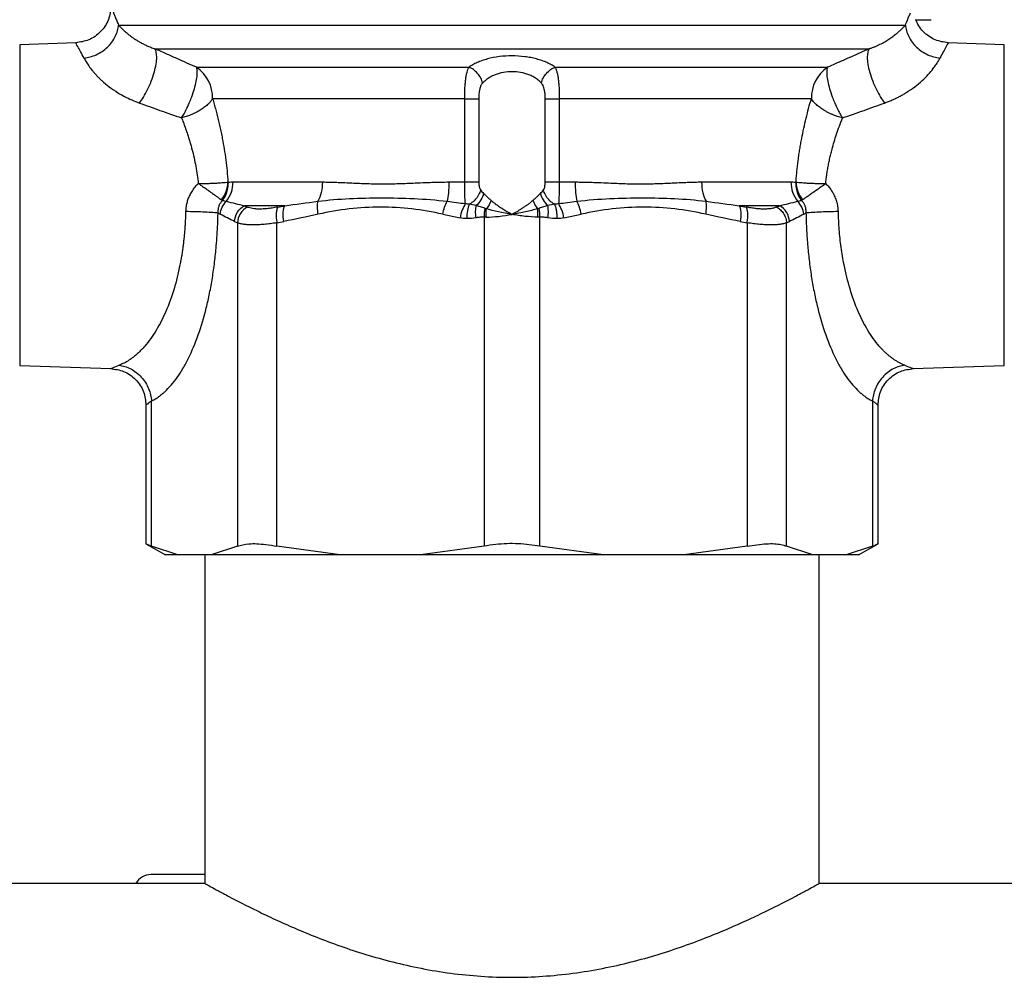
# Model space of a CAD drawing. Units: millimetres. Extents: x 17171 to 20338, y -738 to 2012.
# Drawn here: x 18178 to 18232, y 3 to 55 of the extents above; entities that cross this region are included whole.
import ezdxf

# ---------------------------------------------------------------- set-up
doc = ezdxf.new("R2010")
doc.units = ezdxf.units.MM

msp = doc.modelspace()

# ---------------------------------------------------------------- linework, layer by layer
at = {"color": 7, "linetype": 'Continuous', "lineweight": 25}
for p, q in [((18183.202, 54.713), (18226.364, 54.713)), ((18226.893, 55.008), (18227.768, 55.008)), ((18226.893, 55.008), (18226.895, 55.008)), ((18226.926, 55.008), (18227.704, 55.008)), ((18227.768, 55.008), (18227.768, 55.008)), ((18180.853, 53.745), (18177.783, 53.638)), ((18177.783, 53.638), (18177.783, 36.057)), ((18231.783, 53.638), (18228.713, 53.745)), ((18231.783, 36.057), (18231.783, 53.638)), ((18185.201, 53.414), (18224.365, 53.414)), ((18187.477, 52.404), (18202.429, 52.404)), ((18207.137, 52.404), (18222.089, 52.404)), ((18202.189, 50.672), (18188.365, 50.672)), ((18202.189, 46.113), (18202.189, 50.672)), ((18202.96, 50.672), (18202.96, 46.113)), ((18206.606, 46.113), (18206.606, 50.672)), ((18221.201, 50.672), (18207.377, 50.672)), ((18207.377, 50.672), (18207.377, 46.113)), ((18189.482, 46.113), (18194.384, 46.113)), ((18201.317, 46.113), (18202.189, 46.113)), ((18207.377, 46.113), (18208.249, 46.113)), ((18215.182, 46.113), (18220.084, 46.113)), ((18188.66, 44.412), (18188.783, 44.349)), ((18192.326, 44.814), (18190.107, 44.814)), ((18191.938, 44.739), (18192.326, 44.814)), ((18200.985, 44.349), (18201.934, 44.141)), ((18207.632, 44.141), (18208.581, 44.349)), ((18219.459, 44.814), (18217.24, 44.814)), ((18217.24, 44.814), (18217.628, 44.739)), ((18220.783, 44.349), (18220.906, 44.412)), ((18189.564, 43.948), (18189.722, 43.873)), ((18189.722, 43.873), (18189.722, 26.146)), ((18191.887, 43.873), (18192.267, 43.948)), ((18191.887, 26.146), (18191.887, 43.873)), ((18203.252, 44.183), (18203.252, 26.146)), ((18206.314, 26.146), (18206.314, 44.183)), ((18217.299, 43.948), (18217.679, 43.873)), ((18217.679, 43.873), (18217.679, 26.146)), ((18219.844, 43.873), (18220.002, 43.948)), ((18219.844, 26.146), (18219.844, 43.873)), ((18177.783, 36.057), (18182.779, 35.883)), ((18226.787, 35.883), (18231.783, 36.057)), ((18185.014, 26.146), (18185.014, 34.111)), ((18224.552, 34.111), (18224.552, 26.146)), ((18184.709, 33.884), (18184.709, 26.27)), ((18224.856, 26.27), (18224.856, 33.884)), ((18184.709, 26.287), (18185.783, 25.667)), ((18186.456, 25.667), (18185.014, 26.146)), ((18189.722, 26.146), (18188.28, 25.667)), ((18195.368, 25.667), (18191.887, 26.146)), ((18203.252, 26.146), (18199.771, 25.667)), ((18209.795, 25.667), (18206.314, 26.146)), ((18217.679, 26.146), (18214.198, 25.667)), ((18221.286, 25.667), (18219.844, 26.146)), ((18224.552, 26.146), (18223.11, 25.667)), ((18223.783, 25.667), (18224.856, 26.287)), ((18186.456, 25.667), (18185.783, 25.667)), ((18188.28, 25.667), (18186.456, 25.667)), ((18187.933, 25.667), (18187.933, 7.667)), ((18195.368, 25.667), (18188.28, 25.667)), ((18199.771, 25.667), (18195.368, 25.667)), ((18209.795, 25.667), (18199.771, 25.667)), ((18214.198, 25.667), (18209.795, 25.667)), ((18221.286, 25.667), (18214.198, 25.667)), ((18223.11, 25.667), (18221.286, 25.667)), ((18221.633, 7.667), (18221.633, 25.667)), ((18223.783, 25.667), (18223.11, 25.667)), ((18187.933, 7.667), (18080.783, 7.667)), ((18293.783, 7.667), (18221.633, 7.667))]:
    msp.add_line(p, q, dxfattribs=at)
for centre, radius, start, end in [((18186.309, 50.712), 2.056, 358.8801, 55.3793), ((18223.257, 50.712), 2.056, 124.6225, 181.1181), ((18187.812, 46.093), 1.671, 321.5758, 0.6985), ((18221.754, 46.093), 1.671, 179.3004, 218.4239), ((18185.001, 7.147), 1, 90, 148.6677)]:
    msp.add_arc(centre, radius, start, end, dxfattribs=at)
for points, knots in [([(18182.783, 55.744), (18182.756, 55.497), (18182.701, 54.985), (18182.257, 54.321), (18181.608, 53.853), (18181.098, 53.78), (18180.853, 53.745)], [0, 0, 0, 0, 0.2405473, 0.5000043, 0.7594436, 1, 1, 1, 1]), ([(18182.783, 55.744), (18182.783, 55.743), (18182.784, 55.741), (18182.789, 55.729), (18182.798, 55.708), (18182.81, 55.68), (18182.825, 55.643), (18182.844, 55.598), (18182.867, 55.544), (18182.9, 55.463), (18182.951, 55.342), (18183.023, 55.164), (18183.106, 54.958), (18183.17, 54.795), (18183.202, 54.713)], [0, 0, 0, 0, 0.061953, 0.123849, 0.185744, 0.247691, 0.309746, 0.371963, 0.434395, 0.497095, 0.621703, 0.746786, 0.872752, 1, 1, 1, 1]), ([(18226.364, 54.713), (18226.382, 54.759), (18226.417, 54.849), (18226.467, 54.974), (18226.513, 55.09), (18226.556, 55.196), (18226.596, 55.294), (18226.619, 55.351), (18226.631, 55.38)], [0, 0, 0, 0, 0.168667, 0.336325, 0.50313, 0.669237, 0.834807, 1, 1, 1, 1]), ([(18181.31, 52.906), (18181.419, 52.918), (18181.643, 52.959), (18181.984, 53.08), (18182.312, 53.261), (18182.608, 53.497), (18182.853, 53.778), (18183.038, 54.086), (18183.157, 54.405), (18183.193, 54.613), (18183.202, 54.713)], [0, 0, 0, 0, 0.125001, 0.250001, 0.375001, 0.500001, 0.625001, 0.750001, 0.875001, 1.000001, 1.000001, 1.000001, 1.000001]), ([(18183.202, 54.713), (18183.225, 54.689), (18183.271, 54.639), (18183.351, 54.557), (18183.439, 54.471), (18183.538, 54.38), (18183.648, 54.285), (18183.768, 54.186), (18183.901, 54.085), (18184.046, 53.983), (18184.205, 53.88), (18184.376, 53.778), (18184.562, 53.678), (18184.761, 53.583), (18184.972, 53.493), (18185.125, 53.441), (18185.201, 53.414)], [0, 0, 0, 0, 0.074162, 0.147884, 0.221173, 0.294038, 0.366483, 0.438512, 0.510128, 0.581332, 0.652126, 0.722511, 0.792488, 0.862059, 0.931227, 1, 1, 1, 1]), ([(18224.365, 53.414), (18224.418, 53.433), (18224.525, 53.469), (18224.678, 53.529), (18224.824, 53.592), (18224.964, 53.659), (18225.097, 53.727), (18225.223, 53.798), (18225.343, 53.869), (18225.456, 53.941), (18225.563, 54.013), (18225.663, 54.085), (18225.758, 54.156), (18225.846, 54.226), (18225.929, 54.294), (18226.006, 54.361), (18226.077, 54.425), (18226.144, 54.488), (18226.206, 54.548), (18226.263, 54.606), (18226.316, 54.662), (18226.348, 54.696), (18226.364, 54.713)], [0, 0, 0, 0, 0.048093, 0.09638, 0.144863, 0.193544, 0.242424, 0.291504, 0.340785, 0.390268, 0.439951, 0.489837, 0.539925, 0.590216, 0.640711, 0.69141, 0.742315, 0.793427, 0.84475, 0.896284, 0.948033, 1, 1, 1, 1]), ([(18226.364, 54.713), (18226.373, 54.613), (18226.409, 54.405), (18226.528, 54.086), (18226.712, 53.778), (18226.958, 53.497), (18227.254, 53.261), (18227.582, 53.08), (18227.923, 52.959), (18228.147, 52.918), (18228.256, 52.906)], [0, 0, 0, 0, 0.125, 0.25, 0.375, 0.5, 0.625, 0.75, 0.875, 1.000002, 1.000002, 1.000002, 1.000002]), ([(18228.713, 53.745), (18228.466, 53.779), (18228.087, 53.833), (18227.635, 54.09), (18227.329, 54.352), (18227.081, 54.661), (18226.976, 54.897), (18226.926, 55.008)], [0, 0, 0, 0, 0.319798, 0.49142, 0.666466, 0.841413, 1, 1, 1, 1]), ([(18184.35, 50.442), (18184.49, 50.632), (18184.646, 50.881), (18184.864, 51.321), (18184.935, 51.477), (18185.061, 51.798), (18185.117, 51.962), (18185.207, 52.279), (18185.242, 52.432), (18185.289, 52.713), (18185.3, 52.841), (18185.303, 53.174), (18185.262, 53.325), (18185.201, 53.414)], [0, 0, 0, 0, 0.25, 0.25, 0.375, 0.375, 0.5, 0.5, 0.625, 0.625, 0.75, 0.75, 1, 1, 1, 1]), ([(18187.477, 52.404), (18187.302, 52.481), (18186.941, 52.639), (18186.387, 52.885), (18185.803, 53.145), (18185.405, 53.323), (18185.201, 53.414)], [0, 0, 0, 0, 0.228097, 0.470609, 0.727813, 1, 1, 1, 1]), ([(18207.137, 52.404), (18207.104, 52.428), (18207.037, 52.475), (18206.927, 52.541), (18206.81, 52.604), (18206.687, 52.663), (18206.558, 52.717), (18206.422, 52.768), (18206.28, 52.814), (18206.081, 52.871), (18205.818, 52.931), (18205.375, 53.002), (18204.787, 53.038), (18204.08, 52.996), (18203.533, 52.89), (18203.14, 52.769), (18202.873, 52.663), (18202.63, 52.541), (18202.496, 52.45), (18202.429, 52.404)], [0, 0, 0, 0, 0.0324257, 0.0643851, 0.0959616, 0.1272407, 0.1583101, 0.1892585, 0.2201746, 0.251147, 0.3136577, 0.3757032, 0.499485, 0.6230338, 0.748501, 0.8105987, 0.8739704, 0.9364731, 1, 1, 1, 1]), ([(18224.365, 53.414), (18224.2, 53.341), (18223.879, 53.197), (18223.405, 52.985), (18222.949, 52.783), (18222.513, 52.59), (18222.228, 52.465), (18222.089, 52.404)], [0, 0, 0, 0, 0.218958, 0.428289, 0.628143, 0.818667, 1, 1, 1, 1]), ([(18224.365, 53.414), (18224.304, 53.325), (18224.263, 53.174), (18224.266, 52.841), (18224.277, 52.713), (18224.324, 52.432), (18224.358, 52.279), (18224.449, 51.962), (18224.505, 51.798), (18224.631, 51.477), (18224.701, 51.321), (18224.92, 50.881), (18225.076, 50.632), (18225.216, 50.442)], [0, 0, 0, 0, 0.25, 0.25, 0.375, 0.375, 0.5, 0.5, 0.625, 0.625, 0.75, 0.75, 1, 1, 1, 1]), ([(18181.31, 52.906), (18181.328, 52.872), (18181.365, 52.803), (18181.429, 52.695), (18181.499, 52.585), (18181.575, 52.472), (18181.657, 52.359), (18181.745, 52.245), (18181.84, 52.13), (18181.94, 52.015), (18182.048, 51.9), (18182.161, 51.786), (18182.364, 51.594), (18182.685, 51.326), (18183.115, 51.033), (18183.535, 50.794), (18183.929, 50.603), (18184.209, 50.496), (18184.35, 50.442)], [0, 0, 0, 0, 0.04705, 0.093266, 0.138691, 0.183374, 0.227365, 0.270714, 0.313476, 0.355706, 0.397465, 0.43881, 0.479805, 0.606587, 0.732699, 0.821724, 0.91059, 1, 1, 1, 1]), ([(18186.66, 49.623), (18186.681, 49.659), (18186.727, 49.735), (18186.798, 49.861), (18186.875, 50.007), (18186.958, 50.172), (18187.035, 50.336), (18187.125, 50.543), (18187.244, 50.838), (18187.375, 51.233), (18187.477, 51.64), (18187.519, 51.932), (18187.527, 52.12), (18187.52, 52.238), (18187.505, 52.333), (18187.486, 52.381), (18187.477, 52.404)], [0, 0, 0, 0, 0.038235, 0.081006, 0.128335, 0.180223, 0.23665, 0.278712, 0.366758, 0.500119, 0.63348, 0.763389, 0.828254, 0.886113, 0.946057, 1, 1, 1, 1]), ([(18202.189, 50.672), (18202.189, 50.768), (18202.19, 50.91), (18202.196, 51.094), (18202.201, 51.231), (18202.209, 51.364), (18202.218, 51.492), (18202.229, 51.614), (18202.247, 51.769), (18202.275, 51.947), (18202.33, 52.191), (18202.386, 52.33), (18202.429, 52.404)], [0, 0, 0, 0, 0.000141607, 0.00021241, 0.000283213, 0.000354017, 0.00042482, 0.000495623, 0.000566427, 0.000708033, 0.00084964, 0.001132853, 0.001132853, 0.001132853, 0.001132853]), ([(18203.173, 51.538), (18203.151, 51.626), (18203.083, 51.811), (18202.905, 52.075), (18202.674, 52.286), (18202.508, 52.374), (18202.429, 52.404)], [0, 0, 0, 0, 0.2499902, 0.4999935, 0.7499967, 1, 1, 1, 1]), ([(18206.393, 51.538), (18206.415, 51.626), (18206.483, 51.81), (18206.661, 52.075), (18206.892, 52.286), (18207.058, 52.374), (18207.137, 52.404)], [0, 0, 0, 0, 0.249579, 0.499725, 0.749871, 1, 1, 1, 1]), ([(18207.137, 52.404), (18207.159, 52.367), (18207.199, 52.284), (18207.249, 52.132), (18207.284, 51.978), (18207.308, 51.841), (18207.323, 51.733), (18207.336, 51.617), (18207.348, 51.494), (18207.357, 51.366), (18207.367, 51.189), (18207.375, 50.96), (18207.377, 50.769), (18207.377, 50.672)], [0, 0, 0, 0, 0.000141827, 0.000283653, 0.00042548, 0.000496393, 0.000567306, 0.00063822, 0.000709133, 0.000780046, 0.00085096, 0.000992786, 0.001134613, 0.001134613, 0.001134613, 0.001134613]), ([(18222.089, 52.404), (18222.083, 52.39), (18222.07, 52.359), (18222.056, 52.303), (18222.045, 52.226), (18222.039, 52.12), (18222.047, 51.932), (18222.089, 51.64), (18222.191, 51.233), (18222.322, 50.838), (18222.441, 50.543), (18222.548, 50.297), (18222.659, 50.067), (18222.788, 49.823), (18222.869, 49.686), (18222.906, 49.623)], [0, 0, 0, 0, 0.035322, 0.073261, 0.113927, 0.171781, 0.236664, 0.366588, 0.499963, 0.633339, 0.7214, 0.76346, 0.854926, 0.933773, 1, 1, 1, 1]), ([(18225.216, 50.442), (18225.287, 50.469), (18225.428, 50.521), (18225.633, 50.607), (18225.832, 50.698), (18226.025, 50.795), (18226.212, 50.897), (18226.504, 51.069), (18226.879, 51.324), (18227.286, 51.664), (18227.626, 52.005), (18227.864, 52.293), (18228.035, 52.532), (18228.158, 52.726), (18228.223, 52.845), (18228.256, 52.906)], [0, 0, 0, 0, 0.044759, 0.089254, 0.133573, 0.177802, 0.222028, 0.26634, 0.392893, 0.519611, 0.639714, 0.762774, 0.839264, 0.918256, 1, 1, 1, 1]), ([(18206.393, 51.538), (18206.365, 51.566), (18206.312, 51.621), (18206.221, 51.697), (18206.126, 51.768), (18206.027, 51.833), (18205.923, 51.891), (18205.815, 51.944), (18205.606, 52.032), (18205.269, 52.128), (18204.785, 52.172), (18204.301, 52.129), (18203.931, 52.024), (18203.667, 51.906), (18203.486, 51.802), (18203.316, 51.679), (18203.222, 51.586), (18203.173, 51.538)], [0, 0, 0, 0, 0.03972, 0.078344, 0.115904, 0.152435, 0.187977, 0.222571, 0.256262, 0.380391, 0.499368, 0.618855, 0.743347, 0.802861, 0.86533, 0.930978, 1, 1, 1, 1]), ([(18203.173, 51.538), (18203.159, 51.522), (18203.131, 51.489), (18203.095, 51.43), (18203.063, 51.362), (18203.036, 51.286), (18203, 51.154), (18202.966, 50.95), (18202.962, 50.766), (18202.96, 50.672)], [0, 0, 0, 0, 0.086805, 0.1744, 0.263907, 0.356377, 0.452767, 0.71964, 1, 1, 1, 1]), ([(18206.606, 50.672), (18206.606, 50.71), (18206.605, 50.786), (18206.599, 50.897), (18206.588, 51.004), (18206.573, 51.106), (18206.55, 51.219), (18206.514, 51.337), (18206.463, 51.452), (18206.416, 51.51), (18206.393, 51.538)], [0, 0, 0, 0, 0.114647, 0.225768, 0.33432, 0.441328, 0.547862, 0.704979, 0.854085, 1, 1, 1, 1]), ([(18184.35, 50.442), (18184.535, 50.376), (18184.909, 50.242), (18185.479, 50.039), (18186.064, 49.832), (18186.46, 49.693), (18186.66, 49.623)], [0, 0, 0, 0, 0.242492, 0.489969, 0.742461, 1, 1, 1, 1]), ([(18188.365, 50.672), (18188.346, 50.645), (18188.311, 50.593), (18188.252, 50.521), (18188.195, 50.457), (18188.142, 50.403), (18188.047, 50.313), (18187.901, 50.193), (18187.678, 50.042), (18187.435, 49.908), (18187.173, 49.79), (18186.914, 49.693), (18186.743, 49.646), (18186.66, 49.623)], [0, 0, 0, 0, 0.062142, 0.117724, 0.166723, 0.209143, 0.245007, 0.380142, 0.500082, 0.635984, 0.764208, 0.88527, 1, 1, 1, 1]), ([(18188.365, 50.672), (18188.394, 50.573), (18188.451, 50.375), (18188.535, 50.071), (18188.615, 49.765), (18188.691, 49.455), (18188.763, 49.142), (18188.831, 48.826), (18188.912, 48.418), (18189.001, 47.917), (18189.089, 47.32), (18189.159, 46.718), (18189.191, 46.313), (18189.206, 46.111)], [0, 0, 0, 0, 0.071849, 0.143247, 0.214255, 0.284938, 0.355362, 0.425592, 0.495695, 0.623266, 0.749554, 0.874988, 1, 1, 1, 1]), ([(18202.189, 50.672), (18202.355, 50.672), (18202.515, 50.672), (18202.783, 50.672), (18202.891, 50.672), (18202.96, 50.672)], [0, 0, 0, 0, 0.5, 0.5, 1, 1, 1, 1]), ([(18206.606, 50.672), (18206.675, 50.672), (18206.783, 50.672), (18207.051, 50.672), (18207.211, 50.672), (18207.377, 50.672)], [0, 0, 0, 0, 0.5, 0.5, 1, 1, 1, 1]), ([(18220.36, 46.111), (18220.367, 46.212), (18220.382, 46.414), (18220.41, 46.716), (18220.442, 47.017), (18220.479, 47.316), (18220.52, 47.613), (18220.566, 47.91), (18220.615, 48.205), (18220.686, 48.59), (18220.783, 49.061), (18220.911, 49.611), (18221.051, 50.15), (18221.151, 50.498), (18221.201, 50.672)], [0, 0, 0, 0, 0.062462, 0.124921, 0.187433, 0.250051, 0.312829, 0.375822, 0.439081, 0.502659, 0.626143, 0.74996, 0.874464, 1, 1, 1, 1]), ([(18222.906, 49.623), (18222.859, 49.636), (18222.763, 49.661), (18222.619, 49.708), (18222.472, 49.761), (18222.323, 49.821), (18222.174, 49.89), (18222.026, 49.966), (18221.856, 50.064), (18221.665, 50.193), (18221.486, 50.34), (18221.323, 50.503), (18221.246, 50.61), (18221.201, 50.672)], [0, 0, 0, 0, 0.064863, 0.131656, 0.200572, 0.27177, 0.345376, 0.421483, 0.50015, 0.620057, 0.755198, 0.857086, 1, 1, 1, 1]), ([(18222.906, 49.623), (18223.106, 49.693), (18223.502, 49.832), (18224.087, 50.039), (18224.657, 50.242), (18225.031, 50.376), (18225.216, 50.442)], [0, 0, 0, 0, 0.257539, 0.510031, 0.757508, 1, 1, 1, 1]), ([(18186.66, 49.623), (18186.693, 49.538), (18186.759, 49.371), (18186.852, 49.118), (18186.94, 48.868), (18187.021, 48.623), (18187.096, 48.383), (18187.165, 48.148), (18187.251, 47.836), (18187.347, 47.444), (18187.444, 46.968), (18187.523, 46.499), (18187.56, 46.185), (18187.578, 46.031)], [0, 0, 0, 0, 0.079641, 0.156605, 0.230898, 0.302524, 0.371489, 0.437803, 0.501474, 0.632094, 0.75863, 0.881215, 1, 1, 1, 1]), ([(18221.988, 46.031), (18221.998, 46.118), (18222.018, 46.295), (18222.055, 46.56), (18222.098, 46.828), (18222.148, 47.097), (18222.204, 47.367), (18222.266, 47.639), (18222.347, 47.957), (18222.451, 48.326), (18222.585, 48.749), (18222.737, 49.188), (18222.849, 49.475), (18222.906, 49.623)], [0, 0, 0, 0, 0.067355, 0.135856, 0.205533, 0.276414, 0.348526, 0.421893, 0.496539, 0.610258, 0.732048, 0.861952, 1, 1, 1, 1]), ([(18187.578, 46.031), (18187.544, 45.997), (18187.476, 45.93), (18187.384, 45.823), (18187.298, 45.712), (18187.219, 45.597), (18187.134, 45.453), (18187.048, 45.277), (18186.969, 45.066), (18186.936, 44.92), (18186.92, 44.847)], [0, 0, 0, 0, 0.104304, 0.207207, 0.309063, 0.410237, 0.511099, 0.674704, 0.83707, 1, 1, 1, 1]), ([(18187.578, 46.031), (18187.737, 46.031), (18187.977, 46.033), (18188.281, 46.042), (18188.498, 46.051), (18188.703, 46.062), (18188.955, 46.081), (18189.116, 46.098), (18189.206, 46.111)], [0.0000000004, 0.0000000004, 0.0000000004, 0.0000000004, 0.0001285258, 0.0001927886, 0.0002570513, 0.0003213141, 0.0003855768, 0.0005141019, 0.0005141019, 0.0005141019, 0.0005141019]), ([(18187.578, 46.031), (18187.605, 46.012), (18187.685, 45.957), (18187.842, 45.848), (18188.068, 45.689), (18188.294, 45.529), (18188.486, 45.392), (18188.63, 45.29), (18188.752, 45.205), (18188.818, 45.161), (18188.85, 45.14)], [0, 0, 0, 0, 0.051587, 0.151023, 0.300258, 0.500405, 0.631815, 0.759414, 0.882333, 1, 1, 1, 1]), ([(18188.85, 45.14), (18188.952, 45.271), (18189.039, 45.426), (18189.161, 45.76), (18189.197, 45.938), (18189.206, 46.111)], [0, 0, 0, 0, 0.5, 0.5, 1, 1, 1, 1]), ([(18188.911, 45.103), (18189.013, 45.239), (18189.096, 45.402), (18189.204, 45.75), (18189.229, 45.933), (18189.227, 46.109)], [0, 0, 0, 0, 0.5, 0.5, 1, 1, 1, 1]), ([(18189.227, 46.109), (18189.27, 46.11), (18189.354, 46.113), (18189.44, 46.113), (18189.482, 46.113)], [0, 0, 0, 0, 0.5109784, 1, 1, 1, 1]), ([(18194.384, 46.113), (18194.464, 46.113), (18194.631, 46.112), (18194.895, 46.106), (18195.186, 46.096), (18195.555, 46.08), (18196.105, 46.054), (18196.837, 46.021), (18197.699, 46.003), (18198.58, 46.021), (18199.36, 46.054), (18199.967, 46.08), (18200.435, 46.098), (18200.863, 46.111), (18201.172, 46.113), (18201.317, 46.113)], [0, 0, 0, 0, 0.038153, 0.079752, 0.124803, 0.174194, 0.250176, 0.375192, 0.499878, 0.624591, 0.749641, 0.825733, 0.87503, 0.941373, 1, 1, 1, 1]), ([(18201.317, 46.113), (18201.317, 45.919), (18201.302, 45.526), (18201.259, 45.188), (18201.235, 45.055)], [0.2561838, 0.2561838, 0.2561838, 0.2561838, 0.6450395, 1, 1, 1, 1]), ([(18202.235, 44.93), (18202.218, 45.058), (18202.206, 45.227), (18202.192, 45.637), (18202.189, 45.872), (18202.189, 46.113)], [0, 0, 0, 0, 0.5, 0.5, 1, 1, 1, 1]), ([(18202.189, 46.113), (18202.268, 46.113), (18202.43, 46.113), (18202.655, 46.113), (18202.841, 46.113), (18202.927, 46.113), (18202.96, 46.113)], [0, 0, 0, 0, 0.249993, 0.500042, 0.75009, 1, 1, 1, 1]), ([(18202.96, 46.113), (18202.96, 46.09), (18202.961, 46.045), (18202.965, 45.978), (18202.973, 45.914), (18202.987, 45.837), (18203.01, 45.752), (18203.039, 45.704), (18203.053, 45.68)], [0, 0, 0, 0, 0.140325, 0.276122, 0.409115, 0.541137, 0.778421, 1, 1, 1, 1]), ([(18206.513, 45.68), (18206.52, 45.691), (18206.535, 45.714), (18206.553, 45.754), (18206.569, 45.801), (18206.587, 45.873), (18206.603, 45.977), (18206.605, 46.068), (18206.606, 46.113)], [0, 0, 0, 0, 0.111011, 0.222941, 0.337776, 0.457361, 0.723095, 1, 1, 1, 1]), ([(18206.606, 46.113), (18206.639, 46.113), (18206.725, 46.113), (18206.911, 46.113), (18207.136, 46.113), (18207.298, 46.113), (18207.377, 46.113)], [0, 0, 0, 0, 0.2500003, 0.5000007, 0.750001, 1, 1, 1, 1]), ([(18207.377, 46.113), (18207.377, 45.991), (18207.376, 45.873), (18207.373, 45.644), (18207.37, 45.533), (18207.359, 45.226), (18207.348, 45.056), (18207.331, 44.93)], [0, 0, 0, 0, 0.25, 0.25, 0.5, 0.5, 1, 1, 1, 1]), ([(18208.249, 46.113), (18208.344, 46.113), (18208.542, 46.112), (18208.85, 46.106), (18209.185, 46.097), (18209.599, 46.08), (18210.205, 46.054), (18210.984, 46.02), (18211.869, 46.003), (18212.735, 46.021), (18213.465, 46.054), (18214.013, 46.081), (18214.425, 46.099), (18214.798, 46.111), (18215.059, 46.113), (18215.182, 46.113)], [0, 0, 0, 0, 0.038417, 0.080067, 0.124955, 0.174932, 0.249844, 0.374968, 0.500542, 0.626004, 0.750891, 0.825388, 0.875473, 0.941358, 1, 1, 1, 1]), ([(18215.182, 46.113), (18215.182, 45.919), (18215.224, 45.526), (18215.353, 45.188), (18215.427, 45.055)], [0, 0, 0, 0, 0.3888525, 0.7438169, 0.7438169, 0.7438169, 0.7438169]), ([(18220.084, 46.113), (18220.126, 46.113), (18220.212, 46.113), (18220.296, 46.11), (18220.339, 46.109)], [0, 0, 0, 0, 0.489019, 1, 1, 1, 1]), ([(18220.339, 46.109), (18220.337, 45.933), (18220.362, 45.75), (18220.47, 45.402), (18220.553, 45.239), (18220.655, 45.103)], [0, 0, 0, 0, 0.5, 0.5, 1, 1, 1, 1]), ([(18220.36, 46.111), (18220.369, 45.938), (18220.405, 45.76), (18220.527, 45.426), (18220.614, 45.271), (18220.716, 45.14)], [0, 0, 0, 0, 0.5, 0.5, 1, 1, 1, 1]), ([(18220.36, 46.111), (18220.45, 46.098), (18220.611, 46.081), (18220.863, 46.062), (18221.068, 46.051), (18221.285, 46.042), (18221.589, 46.033), (18221.828, 46.031), (18221.988, 46.031)], [0, 0, 0, 0, 0.0001285248, 0.0001927872, 0.0002570496, 0.000321312, 0.0003855744, 0.0005140992, 0.0005140992, 0.0005140992, 0.0005140992]), ([(18220.716, 45.14), (18220.733, 45.152), (18220.769, 45.175), (18220.831, 45.217), (18220.9, 45.265), (18220.976, 45.318), (18221.059, 45.378), (18221.15, 45.442), (18221.327, 45.568), (18221.568, 45.74), (18221.826, 45.919), (18221.951, 46.005), (18221.988, 46.031)], [0, 0, 0, 0, 0.066559, 0.134968, 0.205157, 0.277037, 0.350453, 0.425238, 0.501227, 0.764306, 0.92916, 1, 1, 1, 1]), ([(18222.646, 44.847), (18222.637, 44.891), (18222.618, 44.979), (18222.58, 45.107), (18222.534, 45.234), (18222.479, 45.357), (18222.403, 45.506), (18222.297, 45.676), (18222.154, 45.862), (18222.044, 45.974), (18221.988, 46.031)], [0, 0, 0, 0, 0.097555, 0.19489, 0.292396, 0.390463, 0.489472, 0.657587, 0.827195, 1, 1, 1, 1]), ([(18203.053, 45.68), (18203.032, 45.591), (18202.964, 45.403), (18202.774, 45.135), (18202.581, 44.974), (18202.466, 44.907), (18202.44, 44.893)], [0, 0, 0, 0, 0.2499099, 0.4999583, 0.7500068, 0.8247836, 0.8247836, 0.8247836, 0.8247836]), ([(18203.226, 45.483), (18203.197, 45.367), (18203.147, 45.245), (18203.008, 45.013), (18202.919, 44.905), (18202.821, 44.818)], [0, 0, 0, 0, 0.5, 0.5, 1, 1, 1, 1]), ([(18203.053, 45.68), (18203.08, 45.646), (18203.132, 45.578), (18203.195, 45.514), (18203.226, 45.483)], [0, 0, 0, 0, 0.510322, 1, 1, 1, 1]), ([(18203.226, 45.483), (18203.243, 45.466), (18203.281, 45.429), (18203.344, 45.367), (18203.436, 45.278), (18203.533, 45.187), (18203.608, 45.123), (18203.633, 45.102)], [0, 0, 0, 0, 0.141035, 0.307106, 0.498288, 0.834173, 1, 1, 1, 1]), ([(18205.933, 45.102), (18205.958, 45.123), (18206.033, 45.187), (18206.142, 45.289), (18206.252, 45.396), (18206.313, 45.456), (18206.34, 45.483)], [0, 0, 0, 0, 0.1658794, 0.5017381, 0.779065, 1, 1, 1, 1]), ([(18206.34, 45.483), (18206.371, 45.514), (18206.434, 45.578), (18206.486, 45.646), (18206.513, 45.68)], [0, 0, 0, 0, 0.489678, 1, 1, 1, 1]), ([(18206.34, 45.483), (18206.369, 45.367), (18206.419, 45.245), (18206.558, 45.013), (18206.647, 44.905), (18206.745, 44.818)], [0, 0, 0, 0, 0.5, 0.5, 1, 1, 1, 1]), ([(18207.126, 44.893), (18207.1, 44.907), (18206.985, 44.974), (18206.792, 45.135), (18206.602, 45.403), (18206.533, 45.591), (18206.513, 45.68)], [0, 0, 0, 0, 0.0747843, 0.3247846, 0.574785, 0.8247853, 0.8247853, 0.8247853, 0.8247853]), ([(18186.92, 44.847), (18186.91, 44.788), (18186.889, 44.67), (18186.884, 44.55), (18186.882, 44.49)], [0, 0, 0, 0, 0.499854, 1, 1, 1, 1]), ([(18188.911, 45.103), (18188.892, 45.086), (18188.856, 45.05), (18188.808, 44.99), (18188.765, 44.924), (18188.728, 44.851), (18188.698, 44.773), (18188.675, 44.689), (18188.661, 44.6), (18188.654, 44.507), (18188.658, 44.444), (18188.66, 44.412)], [0, 0, 0, 0, 0.097872, 0.197703, 0.300229, 0.406089, 0.515815, 0.629824, 0.748416, 0.871781, 1, 1, 1, 1]), ([(18188.783, 44.349), (18188.792, 44.477), (18188.827, 44.61), (18188.945, 44.855), (18189.027, 44.966), (18189.12, 45.055)], [0, 0, 0, 0, 0.5, 0.5, 1, 1, 1, 1]), ([(18194.154, 44.349), (18194.13, 44.477), (18194.1, 44.744), (18194.119, 44.966), (18194.138, 45.055)], [-0.000001, -0.000001, -0.000001, -0.000001, 0.499998, 1, 1, 1, 1]), ([(18200.985, 44.349), (18201.009, 44.477), (18201.044, 44.61), (18201.131, 44.855), (18201.182, 44.966), (18201.235, 45.055)], [0, 0, 0, 0, 0.5, 0.5, 1, 1, 1, 1]), ([(18202.235, 44.93), (18202.172, 44.842), (18202.109, 44.722), (18202.004, 44.444), (18201.961, 44.288), (18201.934, 44.141)], [0, 0, 0, 0, 0.5, 0.5, 1, 1, 1, 1]), ([(18202.44, 44.893), (18202.397, 44.803), (18202.361, 44.681), (18202.315, 44.405), (18202.306, 44.251), (18202.309, 44.105)], [0, 0, 0, 0, 0.5, 0.5, 1, 1, 1, 1]), ([(18203.633, 45.102), (18203.671, 45.071), (18203.746, 45.011), (18203.863, 44.922), (18203.98, 44.837), (18204.099, 44.756), (18204.217, 44.677), (18204.334, 44.603), (18204.449, 44.532), (18204.563, 44.464), (18204.673, 44.4), (18204.747, 44.359), (18204.783, 44.339)], [0, 0, 0, 0, 0.11429, 0.225387, 0.333296, 0.438024, 0.539577, 0.637963, 0.733188, 0.825263, 0.914197, 1, 1, 1, 1]), ([(18204.783, 44.339), (18204.828, 44.364), (18204.921, 44.416), (18205.061, 44.498), (18205.204, 44.585), (18205.35, 44.678), (18205.498, 44.776), (18205.645, 44.88), (18205.793, 44.989), (18205.885, 45.064), (18205.933, 45.102)], [0, 0, 0, 0, 0.107753, 0.220398, 0.337956, 0.460445, 0.587881, 0.720277, 0.857647, 1, 1, 1, 1]), ([(18205.933, 45.102), (18205.962, 45.023), (18206.033, 44.863), (18206.128, 44.712), (18206.178, 44.643)], [0, 0, 0, 0, 0.3535193, 0.7014776, 0.7014776, 0.7014776, 0.7014776]), ([(18207.257, 44.105), (18207.257, 44.18), (18207.256, 44.331), (18207.23, 44.547), (18207.188, 44.742), (18207.147, 44.843), (18207.126, 44.893)], [0, 0, 0, 0, 0.246736, 0.500004, 0.753249, 1, 1, 1, 1]), ([(18207.632, 44.141), (18207.605, 44.288), (18207.562, 44.444), (18207.456, 44.722), (18207.393, 44.842), (18207.331, 44.93)], [0, 0, 0, 0, 0.5, 0.5, 1, 1, 1, 1]), ([(18208.331, 45.055), (18208.948, 45.129), (18210.162, 45.221), (18211.955, 45.254), (18213.705, 45.22), (18214.855, 45.129), (18215.427, 45.055)], [0, 0, 0, 0, 0.001861568, 0.003723136, 0.005584704, 0.007446272, 0.007446272, 0.007446272, 0.007446272]), ([(18208.581, 44.349), (18208.557, 44.477), (18208.487, 44.744), (18208.384, 44.966), (18208.331, 45.055)], [-0.0000015, -0.0000015, -0.0000015, -0.0000015, 0.4999978, 0.9999984, 0.9999984, 0.9999984, 0.9999984]), ([(18215.412, 44.349), (18215.436, 44.477), (18215.451, 44.61), (18215.456, 44.855), (18215.447, 44.966), (18215.427, 45.055)], [0, 0, 0, 0, 0.5, 0.5, 1, 1, 1, 1]), ([(18220.783, 44.349), (18220.773, 44.477), (18220.739, 44.61), (18220.621, 44.855), (18220.539, 44.966), (18220.445, 45.055)], [0, 0, 0, 0, 0.5, 0.5, 1, 1, 1, 1]), ([(18220.906, 44.412), (18220.908, 44.444), (18220.912, 44.507), (18220.905, 44.599), (18220.891, 44.688), (18220.869, 44.772), (18220.839, 44.85), (18220.802, 44.923), (18220.759, 44.989), (18220.71, 45.05), (18220.674, 45.085), (18220.655, 45.103)], [0, 0, 0, 0, 0.1274903, 0.2502968, 0.3685142, 0.4823387, 0.592074, 0.6981341, 0.8010425, 0.9014256, 1, 1, 1, 1]), ([(18222.684, 44.49), (18222.682, 44.55), (18222.677, 44.67), (18222.656, 44.788), (18222.646, 44.847)], [0, 0, 0, 0, 0.501206, 1, 1, 1, 1]), ([(18186.882, 44.49), (18186.88, 44.4), (18186.875, 44.221), (18186.863, 43.952), (18186.848, 43.683), (18186.828, 43.415), (18186.804, 43.147), (18186.776, 42.881), (18186.744, 42.615), (18186.707, 42.352), (18186.667, 42.09), (18186.622, 41.83), (18186.502, 41.196), (18186.256, 40.207), (18185.818, 39.002), (18185.276, 37.942), (18184.806, 37.287), (18184.448, 36.897), (18184.238, 36.696), (18184.012, 36.507), (18183.769, 36.334), (18183.509, 36.181), (18183.328, 36.105), (18183.236, 36.065)], [0, 0, 0, 0, 0.021363, 0.042784, 0.064269, 0.08582, 0.107444, 0.129144, 0.150925, 0.172791, 0.194746, 0.216795, 0.238942, 0.358328, 0.483979, 0.605587, 0.738046, 0.775728, 0.815804, 0.858272, 0.90313, 0.950374, 1, 1, 1, 1]), ([(18185.014, 34.111), (18185.055, 34.131), (18185.137, 34.173), (18185.259, 34.245), (18185.381, 34.325), (18185.502, 34.413), (18185.621, 34.509), (18185.819, 34.683), (18186.089, 34.963), (18186.423, 35.391), (18186.741, 35.885), (18187.14, 36.625), (18187.589, 37.694), (18187.96, 38.938), (18188.202, 40.011), (18188.355, 40.847), (18188.479, 41.711), (18188.562, 42.5), (18188.614, 43.2), (18188.646, 43.804), (18188.655, 44.209), (18188.66, 44.412)], [0, 0, 0, 0, 0.021664, 0.043296, 0.06491, 0.086521, 0.108144, 0.129792, 0.194345, 0.258484, 0.32223, 0.385767, 0.511336, 0.635262, 0.696766, 0.757829, 0.81857, 0.87924, 0.919625, 0.959829, 1, 1, 1, 1]), ([(18188.66, 44.412), (18188.591, 44.419), (18188.401, 44.436), (18187.969, 44.459), (18187.436, 44.478), (18187.062, 44.487), (18186.882, 44.49)], [0.0000001, 0.0000001, 0.0000001, 0.0000001, 0.2500313, 0.5000636, 0.750096, 0.9999852, 0.9999852, 0.9999852, 0.9999852]), ([(18189.564, 43.948), (18189.576, 44.116), (18189.631, 44.297), (18189.826, 44.608), (18189.963, 44.734), (18190.107, 44.814)], [0, 0, 0, 0, 0.5, 0.5, 1, 1, 1, 1]), ([(18190.271, 44.739), (18190.126, 44.66), (18189.988, 44.533), (18189.791, 44.223), (18189.734, 44.042), (18189.722, 43.873)], [0, 0, 0, 0, 0.5, 0.5, 1, 1, 1, 1]), ([(18191.938, 44.739), (18191.885, 44.729), (18191.78, 44.709), (18191.626, 44.684), (18191.478, 44.663), (18191.335, 44.647), (18191.198, 44.636), (18191.066, 44.629), (18190.909, 44.626), (18190.734, 44.632), (18190.554, 44.654), (18190.396, 44.688), (18190.313, 44.722), (18190.271, 44.739)], [0, 0, 0, 0, 0.072515, 0.144399, 0.215824, 0.286966, 0.358002, 0.429107, 0.500457, 0.625322, 0.74958, 0.874162, 1, 1, 1, 1]), ([(18191.938, 44.739), (18191.916, 44.7), (18191.878, 44.598), (18191.848, 44.384), (18191.85, 44.132), (18191.872, 43.957), (18191.887, 43.873)], [0, 0, 0, 0, 0.250001, 0.500001, 0.750002, 1, 1, 1, 1]), ([(18192.267, 43.948), (18192.239, 44.116), (18192.228, 44.297), (18192.249, 44.608), (18192.282, 44.734), (18192.326, 44.814)], [0, 0, 0, 0, 0.5, 0.5, 1, 1, 1, 1]), ([(18202.812, 44.153), (18202.804, 44.212), (18202.792, 44.333), (18202.787, 44.511), (18202.797, 44.677), (18202.812, 44.774), (18202.821, 44.818)], [0, 0, 0, 0, 0.25, 0.5, 0.75, 1.000003, 1.000003, 1.000003, 1.000003]), ([(18203.302, 44.668), (18203.257, 44.682), (18203.17, 44.708), (18203.046, 44.747), (18202.93, 44.784), (18202.857, 44.807), (18202.821, 44.818)], [0, 0, 0, 0, 0.2687955, 0.5142058, 0.7605235, 1, 1, 1, 1]), ([(18203.302, 44.668), (18203.294, 44.631), (18203.28, 44.555), (18203.264, 44.434), (18203.255, 44.309), (18203.252, 44.225), (18203.252, 44.183)], [0, 0, 0, 0, 0.25, 0.5, 0.75, 1, 1, 1, 1]), ([(18206.178, 44.643), (18205.983, 44.585), (18205.763, 44.528), (18205.294, 44.424), (18205.045, 44.378), (18204.783, 44.339)], [0, 0, 0, 0, 0.5, 0.5, 1, 1, 1, 1]), ([(18206.205, 44.184), (18205.979, 44.19), (18205.621, 44.212), (18205.141, 44.273), (18204.902, 44.315), (18204.783, 44.339)], [-0.000009603, -0.000009603, -0.000009603, -0.000009603, 0.000541764, 0.000817447, 0.00109313, 0.00109313, 0.00109313, 0.00109313]), ([(18206.745, 44.818), (18206.709, 44.807), (18206.636, 44.784), (18206.52, 44.747), (18206.396, 44.708), (18206.31, 44.682), (18206.264, 44.668)], [0, 0, 0, 0, 0.239476, 0.485793, 0.728148, 1, 1, 1, 1]), ([(18206.314, 44.183), (18206.314, 44.225), (18206.311, 44.309), (18206.302, 44.434), (18206.286, 44.555), (18206.272, 44.631), (18206.264, 44.668)], [0, 0, 0, 0, 0.25, 0.5, 0.75, 1, 1, 1, 1]), ([(18206.753, 44.153), (18206.77, 44.272), (18206.778, 44.395), (18206.775, 44.624), (18206.764, 44.73), (18206.745, 44.818)], [0, 0, 0, 0, 0.5, 0.5, 1, 1, 1, 1]), ([(18217.24, 44.814), (18217.284, 44.734), (18217.317, 44.608), (18217.338, 44.297), (18217.326, 44.116), (18217.299, 43.948)], [0, 0, 0, 0, 0.5, 0.5, 1, 1, 1, 1]), ([(18217.679, 43.873), (18217.694, 43.957), (18217.716, 44.132), (18217.718, 44.384), (18217.688, 44.598), (18217.65, 44.7), (18217.628, 44.739)], [0, 0, 0, 0, 0.249998, 0.499999, 0.749999, 1, 1, 1, 1]), ([(18219.295, 44.739), (18219.271, 44.729), (18219.225, 44.709), (18219.144, 44.684), (18219.056, 44.663), (18218.959, 44.647), (18218.855, 44.636), (18218.743, 44.629), (18218.594, 44.626), (18218.402, 44.632), (18218.159, 44.654), (18217.902, 44.688), (18217.72, 44.722), (18217.628, 44.739)], [0, 0, 0, 0, 0.072516, 0.144399, 0.215824, 0.286966, 0.358002, 0.429107, 0.500457, 0.625322, 0.74958, 0.874162, 1, 1, 1, 1]), ([(18219.295, 44.739), (18219.367, 44.7), (18219.509, 44.598), (18219.687, 44.384), (18219.805, 44.132), (18219.838, 43.957), (18219.844, 43.873)], [0, 0, 0, 0, 0.250001, 0.500001, 0.750002, 1, 1, 1, 1]), ([(18220.002, 43.948), (18219.99, 44.116), (18219.935, 44.297), (18219.74, 44.608), (18219.603, 44.734), (18219.459, 44.814)], [0, 0, 0, 0, 0.5, 0.5, 1, 1, 1, 1]), ([(18222.684, 44.49), (18222.504, 44.487), (18222.13, 44.478), (18221.597, 44.459), (18221.164, 44.436), (18220.975, 44.419), (18220.906, 44.412)], [0, 0, 0, 0, 0.2500236, 0.5000626, 0.7501015, 1, 1, 1, 1]), ([(18220.906, 44.412), (18220.908, 44.31), (18220.912, 44.108), (18220.923, 43.805), (18220.936, 43.503), (18220.954, 43.201), (18220.974, 42.901), (18221.015, 42.402), (18221.087, 41.711), (18221.211, 40.847), (18221.363, 40.011), (18221.606, 38.939), (18221.977, 37.694), (18222.426, 36.625), (18222.825, 35.885), (18223.143, 35.391), (18223.477, 34.963), (18223.786, 34.643), (18224.064, 34.409), (18224.306, 34.239), (18224.47, 34.154), (18224.552, 34.111)], [0, 0, 0, 0, 0.020083, 0.04016, 0.06025, 0.080369, 0.100538, 0.120773, 0.181409, 0.242184, 0.303213, 0.36475, 0.488676, 0.614245, 0.677747, 0.741527, 0.80563, 0.870219, 0.91347, 0.956691, 1, 1, 1, 1]), ([(18226.33, 36.065), (18226.279, 36.086), (18226.178, 36.127), (18226.03, 36.201), (18225.887, 36.282), (18225.749, 36.37), (18225.616, 36.463), (18225.488, 36.562), (18225.365, 36.666), (18225.247, 36.773), (18225.134, 36.884), (18225.026, 36.997), (18224.732, 37.326), (18224.29, 37.942), (18223.748, 39.002), (18223.31, 40.207), (18223.047, 41.264), (18222.905, 42.044), (18222.832, 42.525), (18222.774, 43.012), (18222.73, 43.503), (18222.698, 43.996), (18222.689, 44.326), (18222.684, 44.49)], [0, 0, 0, 0, 0.02737, 0.05403, 0.079981, 0.105222, 0.129752, 0.15357, 0.176677, 0.199071, 0.220752, 0.241721, 0.261976, 0.394434, 0.516045, 0.641698, 0.761083, 0.801606, 0.841812, 0.881727, 0.921378, 0.960793, 1, 1, 1, 1]), ([(18191.887, 43.873), (18191.826, 43.864), (18191.705, 43.846), (18191.528, 43.824), (18191.357, 43.805), (18191.191, 43.789), (18191.03, 43.777), (18190.876, 43.768), (18190.728, 43.763), (18190.54, 43.76), (18190.32, 43.766), (18190.087, 43.788), (18189.882, 43.822), (18189.775, 43.856), (18189.722, 43.873)], [0, 0, 0, 0, 0.06343, 0.126572, 0.189445, 0.252068, 0.314461, 0.376642, 0.438632, 0.50045, 0.624383, 0.74885, 0.874005, 1, 1, 1, 1]), ([(18219.844, 43.873), (18219.818, 43.864), (18219.766, 43.846), (18219.676, 43.824), (18219.579, 43.805), (18219.474, 43.789), (18219.36, 43.777), (18219.24, 43.768), (18219.112, 43.763), (18218.932, 43.76), (18218.691, 43.766), (18218.375, 43.788), (18218.038, 43.822), (18217.799, 43.856), (18217.679, 43.873)], [0, 0, 0, 0, 0.06343, 0.126572, 0.189445, 0.252068, 0.314461, 0.376642, 0.438632, 0.50045, 0.624383, 0.74885, 0.874005, 1, 1, 1, 1]), ([(18182.763, 35.883), (18183.009, 35.851), (18183.388, 35.801), (18183.841, 35.548), (18184.152, 35.29), (18184.402, 34.973), (18184.644, 34.513), (18184.683, 34.132), (18184.709, 33.884)], [0, 0, 0, 0, 0.239504, 0.368188, 0.499569, 0.630998, 0.759867, 1, 1, 1, 1]), ([(18183.236, 36.065), (18183.339, 36.053), (18183.55, 36.01), (18183.872, 35.88), (18184.181, 35.685), (18184.46, 35.429), (18184.691, 35.125), (18184.863, 34.791), (18184.973, 34.446), (18185.006, 34.22), (18185.014, 34.111)], [0, 0, 0, 0, 0.1249815, 0.2499824, 0.3749832, 0.4999841, 0.624985, 0.7499858, 0.8749867, 0.9999852, 0.9999852, 0.9999852, 0.9999852]), ([(18226.33, 36.065), (18226.124, 36.041), (18225.688, 35.915), (18225.082, 35.454), (18224.67, 34.796), (18224.567, 34.329), (18224.552, 34.111)], [0.0000013, 0.0000013, 0.0000013, 0.0000013, 0.2500013, 0.5000013, 0.7500013, 1, 1, 1, 1]), ([(18224.856, 33.884), (18224.882, 34.132), (18224.922, 34.513), (18225.164, 34.973), (18225.414, 35.29), (18225.725, 35.548), (18226.178, 35.801), (18226.557, 35.851), (18226.803, 35.883)], [0, 0, 0, 0, 0.2401347, 0.3690043, 0.5004339, 0.6318154, 0.7604993, 1, 1, 1, 1]), ([(18224.856, 33.884), (18224.856, 33.885), (18224.854, 33.886), (18224.843, 33.894), (18224.826, 33.908), (18224.8, 33.928), (18224.767, 33.953), (18224.726, 33.984), (18224.676, 34.021), (18224.619, 34.062), (18224.574, 34.095), (18224.552, 34.111)], [0, 0, 0, 0, 0.104891, 0.211089, 0.318706, 0.427851, 0.538629, 0.65114, 0.765479, 0.881737, 1, 1, 1, 1]), ([(18184.748, 26.27), (18184.749, 26.269), (18184.751, 26.268), (18184.934, 26.183), (18185.014, 26.146)], [0, 0, 0, 0, 0.567386, 1, 1, 1, 1]), ([(18189.722, 26.146), (18189.912, 26.203), (18190.292, 26.316), (18191.115, 26.279), (18191.684, 26.181), (18191.887, 26.146)], [0, 0, 0, 0, 0.391785, 0.783833, 1, 1, 1, 1]), ([(18206.314, 26.146), (18205.922, 26.203), (18205.139, 26.316), (18204.057, 26.279), (18203.463, 26.181), (18203.252, 26.146)], [0, 0, 0, 0, 0.391787, 0.783836, 1, 1, 1, 1]), ([(18217.679, 26.146), (18218.043, 26.203), (18218.769, 26.316), (18219.477, 26.279), (18219.748, 26.181), (18219.844, 26.146)], [0, 0, 0, 0, 0.391786, 0.783836, 1, 1, 1, 1]), ([(18224.552, 26.146), (18224.698, 26.213), (18224.884, 26.3), (18224.83, 26.275), (18224.818, 26.27)], [0, 0, 0, 0, 0.783053, 1, 1, 1, 1]), ([(18187.933, 8.147), (18187.652, 8.147), (18186.837, 8.147), (18185.896, 8.147), (18185.137, 8.147), (18185.046, 8.147), (18185.001, 8.147)], [0, 0, 0, 0, 0.150043, 0.435712, 0.721381, 1, 1, 1, 1]), ([(18187.933, 7.667), (18187.933, 7.667), (18188.047, 7.603), (18188.38, 7.42), (18188.518, 7.344), (18188.85, 7.165), (18189.041, 7.062), (18189.684, 6.723), (18190.205, 6.454), (18191.123, 6.006), (18191.451, 5.85), (18192.14, 5.532), (18192.503, 5.37), (18193.264, 5.043), (18193.663, 4.878), (18194.499, 4.549), (18194.937, 4.385), (18196.286, 3.91), (18197.237, 3.615), (18198.748, 3.233), (18199.265, 3.116), (18200.332, 2.907), (18200.876, 2.817), (18202.518, 2.598), (18203.635, 2.52), (18205.916, 2.519), (18207.033, 2.597), (18208.675, 2.815), (18209.219, 2.904), (18210.287, 3.113), (18210.806, 3.23), (18211.818, 3.486), (18212.311, 3.624), (18213.271, 3.917), (18213.74, 4.072), (18215.095, 4.549), (18215.925, 4.881), (18217.069, 5.373), (18217.433, 5.536), (18218.128, 5.856), (18218.453, 6.011), (18219.363, 6.455), (18219.882, 6.723), (18220.418, 7.005), (18220.519, 7.059), (18220.71, 7.162), (18220.8, 7.21), (18221.048, 7.344), (18221.186, 7.42), (18221.518, 7.603), (18221.633, 7.667), (18221.633, 7.667)], [0, 0, 0, 0, 0.0625, 0.0625, 0.09375, 0.09375, 0.125, 0.125, 0.1875, 0.1875, 0.21875, 0.21875, 0.25, 0.25, 0.28125, 0.28125, 0.3125, 0.3125, 0.375, 0.375, 0.40625, 0.40625, 0.4375, 0.4375, 0.5, 0.5, 0.5625, 0.5625, 0.59375, 0.59375, 0.625, 0.625, 0.65625, 0.65625, 0.6875, 0.6875, 0.75, 0.75, 0.78125, 0.78125, 0.8125, 0.8125, 0.875, 0.875, 0.890625, 0.890625, 0.90625, 0.90625, 0.9375, 0.9375, 1, 1, 1, 1])]:
    msp.add_open_spline(points, degree=3, knots=knots, dxfattribs=at)
at = {"color": 8, "linetype": 'Continuous', "lineweight": 25}
for points, knots in [([(18181.31, 52.906), (18181.179, 53.149), (18180.919, 53.633), (18180.875, 53.708), (18180.853, 53.745)], [0, 0, 0, 0, 0.502328, 1, 1, 1, 1]), ([(18228.713, 53.745), (18228.713, 53.745), (18228.756, 53.807), (18228.619, 53.59), (18228.377, 53.134), (18228.256, 52.906)], [0, 0, 0, 0, 0.000642, 0.499871, 1, 1, 1, 1]), ([(18182.779, 35.883), (18182.779, 35.883), (18182.739, 35.868), (18182.868, 35.92), (18183.112, 36.016), (18183.236, 36.065)], [0, 0, 0, 0, 0.00067, 0.493494, 1, 1, 1, 1]), ([(18226.33, 36.065), (18226.463, 36.013), (18226.725, 35.909), (18226.766, 35.892), (18226.787, 35.883)], [0, 0, 0, 0, 0.507126, 1, 1, 1, 1]), ([(18185.014, 34.111), (18184.932, 34.05), (18184.768, 33.93), (18184.684, 33.865), (18184.71, 33.884), (18184.71, 33.884)], [0, 0, 0, 0, 0.500664, 0.997404, 1, 1, 1, 1])]:
    msp.add_open_spline(points, degree=3, knots=knots, dxfattribs=at)
at = {"color": 7, "linetype": 'Continuous', "lineweight": 25}
for points in [[(18189.206, 46.111), (18189.213, 46.11), (18189.22, 46.11), (18189.227, 46.109)], [(18194.384, 46.113), (18194.384, 45.717), (18194.296, 45.336), (18194.138, 45.055)], [(18208.249, 46.113), (18208.249, 45.717), (18208.279, 45.336), (18208.331, 45.055)], [(18220.339, 46.109), (18220.346, 46.11), (18220.353, 46.11), (18220.36, 46.111)], [(18188.911, 45.103), (18188.892, 45.114), (18188.872, 45.126), (18188.85, 45.14)], [(18188.911, 45.103), (18188.98, 45.089), (18189.05, 45.073), (18189.12, 45.055)], [(18189.12, 45.055), (18189.441, 44.972), (18189.77, 44.887), (18190.107, 44.814)], [(18192.326, 44.814), (18192.916, 44.887), (18193.52, 44.972), (18194.138, 45.055)], [(18194.138, 45.055), (18194.711, 45.129), (18195.862, 45.221), (18197.625, 45.254), (18199.405, 45.22), (18200.618, 45.129), (18201.235, 45.055)], [(18201.235, 45.055), (18201.569, 45.013), (18201.902, 44.971), (18202.235, 44.93)], [(18202.44, 44.893), (18202.37, 44.897), (18202.302, 44.91), (18202.235, 44.93)], [(18202.821, 44.818), (18202.684, 44.839), (18202.559, 44.863), (18202.44, 44.893)], [(18203.633, 45.102), (18203.576, 44.946), (18203.489, 44.782), (18203.387, 44.643)], [(18207.126, 44.893), (18207.007, 44.863), (18206.882, 44.839), (18206.745, 44.818)], [(18207.331, 44.93), (18207.264, 44.91), (18207.196, 44.897), (18207.126, 44.893)], [(18207.331, 44.93), (18207.663, 44.971), (18207.997, 45.013), (18208.331, 45.055)], [(18215.427, 45.055), (18216.046, 44.972), (18216.649, 44.887), (18217.24, 44.814)], [(18219.459, 44.814), (18219.796, 44.887), (18220.125, 44.972), (18220.445, 45.055)], [(18220.445, 45.055), (18220.516, 45.073), (18220.586, 45.089), (18220.655, 45.103)], [(18220.716, 45.14), (18220.694, 45.126), (18220.674, 45.114), (18220.655, 45.103)], [(18189.564, 43.948), (18189.303, 44.069), (18189.043, 44.211), (18188.783, 44.349)], [(18190.107, 44.814), (18190.162, 44.79), (18190.216, 44.765), (18190.271, 44.739)], [(18194.154, 44.349), (18193.526, 44.211), (18192.898, 44.069), (18192.267, 43.948)], [(18200.985, 44.349), (18200.421, 44.473), (18199.29, 44.664), (18197.576, 44.767), (18195.85, 44.664), (18194.718, 44.473), (18194.154, 44.349)], [(18203.302, 44.668), (18203.331, 44.659), (18203.359, 44.651), (18203.387, 44.643)], [(18203.361, 44.184), (18203.357, 44.342), (18203.366, 44.503), (18203.387, 44.643)], [(18203.361, 44.184), (18203.816, 44.195), (18204.307, 44.241), (18204.783, 44.339)], [(18204.783, 44.339), (18204.259, 44.417), (18203.78, 44.527), (18203.387, 44.643)], [(18206.178, 44.643), (18206.207, 44.651), (18206.235, 44.659), (18206.264, 44.668)], [(18206.205, 44.184), (18206.209, 44.342), (18206.2, 44.503), (18206.178, 44.643)], [(18215.412, 44.349), (18214.848, 44.473), (18213.717, 44.664), (18212.004, 44.767), (18210.277, 44.664), (18209.145, 44.473), (18208.581, 44.349)], [(18217.299, 43.948), (18216.668, 44.069), (18216.04, 44.211), (18215.412, 44.349)], [(18219.295, 44.739), (18219.349, 44.765), (18219.404, 44.79), (18219.459, 44.814)], [(18220.783, 44.349), (18220.523, 44.211), (18220.263, 44.069), (18220.002, 43.948)], [(18202.309, 44.105), (18202.183, 44.102), (18202.058, 44.114), (18201.934, 44.141)], [(18202.812, 44.153), (18202.645, 44.126), (18202.478, 44.109), (18202.309, 44.105)], [(18203.252, 44.183), (18203.216, 44.183), (18203.142, 44.182), (18203.032, 44.177), (18202.922, 44.168), (18202.849, 44.159), (18202.812, 44.153)], [(18203.361, 44.184), (18203.325, 44.183), (18203.288, 44.183), (18203.252, 44.183)], [(18206.314, 44.183), (18206.278, 44.183), (18206.241, 44.183), (18206.205, 44.184)], [(18206.753, 44.153), (18206.717, 44.159), (18206.643, 44.168), (18206.533, 44.177), (18206.424, 44.182), (18206.35, 44.183), (18206.314, 44.183)], [(18207.257, 44.105), (18207.088, 44.109), (18206.921, 44.126), (18206.753, 44.153)], [(18207.632, 44.141), (18207.508, 44.114), (18207.383, 44.102), (18207.257, 44.105)]]:
    msp.add_open_spline(points, degree=3, dxfattribs=at)

doc.saveas('drawing.dxf')
